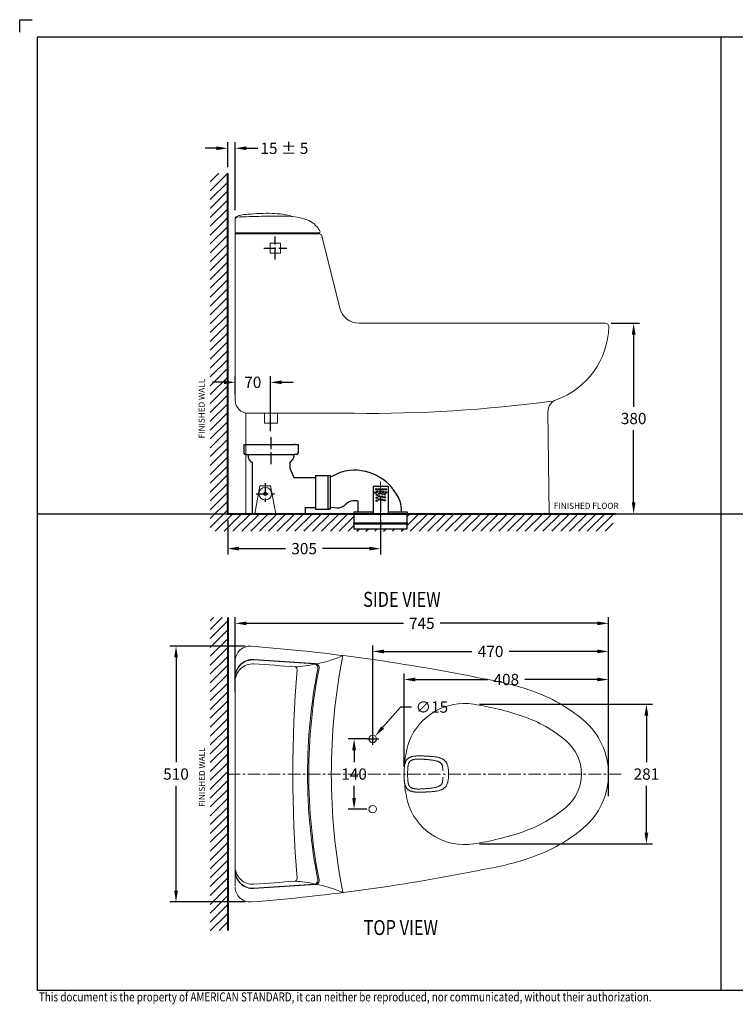
# Model space of a CAD drawing. Units: millimetres. Extents: x 37102 to 39902, y -162 to 1809.
# Drawn here: x 37102 to 38530, y -155 to 1809 of the extents above; entities that cross this region are included whole.
import ezdxf

# ---------------------------------------------------------------- set-up
doc = ezdxf.new("R2010")
doc.units = ezdxf.units.MM
doc.linetypes.add('ACAD_ISO04W100', pattern=[30, 24, -3, 0, -3])
doc.linetypes.add('CENTER', pattern=[2, 1.25, -0.25, 0.25, -0.25])
doc.layers.add('BOD', color=7, linetype='Continuous')
doc.layers.add('line', color=7, linetype='Continuous')
for name, color, linetype, lineweight in [('Center line', 1, 'CENTER', 15), ('Dimension', 1, 'Continuous', 13), ('Outline', 6, 'Continuous', 20), ('TEXT', 3, 'Continuous', 9), ('Wall_Floor', 3, 'Continuous', 40)]:
    doc.layers.add(name, color=color, linetype=linetype, lineweight=lineweight)
doc.styles.get("Standard").update_dxf_attribs({"font": 'ARIAL.TTF'})
doc.dimstyles.get("Standard").update_dxf_attribs({"dimtxt": 20, "dimasz": 8, "dimexe": 2, "dimexo": 2, "dimgap": 2, "dimtad": 0, "dimtih": 1, "dimtoh": 1, "dimdec": 0, "dimzin": 4, "dimdsep": 46, "dimtxsty": 'Standard', "dimcen": 0, "dimadec": 0, "dimazin": 0, "dimtp": 2, "dimtm": 2, "dimtfac": 1, "dimtdec": 0, "dimtofl": 0, "dimtmove": 0, "dimatfit": 3, "dimfxl": 0, "dimtolj": 1, "dimtzin": 4, "dimarcsym": 0})
doc.dimstyles.new('STANDARD$0', dxfattribs={"dimtxt": 7, "dimasz": 7, "dimexe": 1.5, "dimexo": 1.5, "dimgap": 1.5, "dimtad": 1, "dimdec": 0, "dimlfac": -1, "dimzin": 0, "dimdsep": 46, "dimtxsty": 'Standard', "dimcen": 4, "dimadec": 0, "dimazin": 0, "dimtfac": 1, "dimtdec": 0, "dimtofl": 0, "dimtmove": 2, "dimatfit": 3, "dimfxl": 0, "dimtvp": 1.5, "dimtolj": 1, "dimtzin": 0, "dimarcsym": 0})

# ---------------------------------------------------------------- blocks, each defined once
blk = doc.blocks.new('SIDE_VIEW_TEXT')
at = {"layer": 'TEXT', "color": 0, "width": 0.8}
blk.add_text('SIDE VIEW', height=30, dxfattribs=at).set_placement((-4.9, 7.6))
blk = doc.blocks.new('TOP_VIEW_TEXT')
at = {"layer": 'TEXT', "color": 0, "width": 0.8}
blk.add_text('TOP VIEW', height=30, dxfattribs=at).set_placement((2.6, 1.3))
blk = doc.blocks.new('*D25')
at = {"layer": 'Defpoints', "color": 0}
for p in [(38276.7, 605.1), (37531.8, 457.4), (38276.7, 304.4)]:
    blk.add_point(p, dxfattribs=at)
at = {"layer": 'Dimension', "color": 0, "lineweight": -2}
for p, q in [((37531.8, 469.4), (37531.8, 617.1)), ((38276.7, 316.4), (38276.7, 617.1)), ((37554.3, 605.1), (37867.4, 605.1)), ((38254.2, 605.1), (37941.1, 605.1))]:
    blk.add_line(p, q, dxfattribs=at)
at = {"layer": 'Dimension', "color": 0}
for points in [[(37554.3, 608.8), (37554.3, 601.3), (37531.8, 605.1)], [(38254.2, 608.8), (38254.2, 601.3), (38276.7, 605.1)]]:
    blk.add_solid(points, dxfattribs=at)
at = {"layer": 'Dimension', "color": 0, "insert": (37904.2, 605.1), "char_height": 22.5, "attachment_point": 5}
blk.add_mtext('\\A1;745', dxfattribs=at)
blk = doc.blocks.new('*D35')
at = {"layer": 'Defpoints', "color": 0}
for p in [(37516.8, 823.7), (37822, 823.7), (37822, 754.1)]:
    blk.add_point(p, dxfattribs=at)
at = {"layer": 'Dimension', "color": 0, "lineweight": -2}
for p, q in [((37516.8, 811.7), (37516.8, 742.1)), ((37822, 811.7), (37822, 742.1)), ((37539.3, 754.1), (37632.5, 754.1)), ((37799.5, 754.1), (37706.3, 754.1))]:
    blk.add_line(p, q, dxfattribs=at)
at = {"layer": 'Dimension', "color": 0}
for points in [[(37539.3, 757.9), (37539.3, 750.4), (37516.8, 754.1)], [(37799.5, 757.9), (37799.5, 750.4), (37822, 754.1)]]:
    blk.add_solid(points, dxfattribs=at)
at = {"layer": 'Dimension', "color": 0, "insert": (37669.4, 754.1), "char_height": 22.5, "attachment_point": 5}
blk.add_mtext('\\A1;305', dxfattribs=at)
blk = doc.blocks.new('*D36')
at = {"layer": 'Defpoints', "color": 0}
for p in [(37531.8, 1552.8), (37516.8, 1503), (37531.8, 1417.6)]:
    blk.add_point(p, dxfattribs=at)
at = {"layer": 'Dimension', "color": 0, "lineweight": -2}
for p, q in [((37494.3, 1552.8), (37471.8, 1552.8)), ((37516.8, 1515), (37516.8, 1564.8)), ((37531.8, 1429.6), (37531.8, 1564.8)), ((37554.3, 1552.8), (37576.8, 1552.8))]:
    blk.add_line(p, q, dxfattribs=at)
at = {"layer": 'Dimension', "color": 0}
for points in [[(37494.3, 1556.6), (37494.3, 1549.1), (37516.8, 1552.8)], [(37554.3, 1556.6), (37554.3, 1549.1), (37531.8, 1552.8)]]:
    blk.add_solid(points, dxfattribs=at)
at = {"layer": 'Dimension', "color": 0, "insert": (37630, 1552.8), "char_height": 22.5, "attachment_point": 5}
blk.add_mtext('\\A1;15 %%P 5', dxfattribs=at)
blk = doc.blocks.new('*D29')
at = {"layer": 'Defpoints', "color": 0}
for p in [(38276.7, 549), (37806.2, 374.4), (38276.7, 304.4)]:
    blk.add_point(p, dxfattribs=at)
at = {"layer": 'Dimension', "color": 0, "lineweight": -2}
for p, q in [((37806.2, 386.4), (37806.2, 561)), ((38276.7, 316.4), (38276.7, 561)), ((37828.7, 549), (38004.2, 549)), ((38254.2, 549), (38078.7, 549))]:
    blk.add_line(p, q, dxfattribs=at)
at = {"layer": 'Dimension', "color": 0}
for points in [[(37828.7, 552.8), (37828.7, 545.3), (37806.2, 549)], [(38254.2, 552.8), (38254.2, 545.3), (38276.7, 549)]]:
    blk.add_solid(points, dxfattribs=at)
at = {"layer": 'Dimension', "color": 0, "insert": (38041.5, 549), "char_height": 22.5, "attachment_point": 5}
blk.add_mtext('\\A1;470', dxfattribs=at)
blk = doc.blocks.new('*D30')
at = {"layer": 'Defpoints', "color": 0}
for p in [(38007.5, 443.7), (38007.5, 165), (38352.4, 165)]:
    blk.add_point(p, dxfattribs=at)
at = {"layer": 'Dimension', "color": 0, "lineweight": -2}
for p, q in [((38019.5, 443.7), (38364.4, 443.7)), ((38352.4, 421.2), (38352.4, 327.9)), ((38352.4, 187.5), (38352.4, 280.9)), ((38019.5, 165), (38364.4, 165))]:
    blk.add_line(p, q, dxfattribs=at)
at = {"layer": 'Dimension', "color": 0}
for points in [[(38348.6, 421.2), (38356.1, 421.2), (38352.4, 443.7)], [(38348.6, 187.5), (38356.1, 187.5), (38352.4, 165)]]:
    blk.add_solid(points, dxfattribs=at)
at = {"layer": 'Dimension', "color": 0, "insert": (38352.4, 304.4), "char_height": 22.5, "attachment_point": 5}
blk.add_mtext('\\A1;281', dxfattribs=at)
blk = doc.blocks.new('ssss')
at = {"color": 4, "lineweight": 15}
for p, q in [((9239.2, -2322.2), (9242.7, -2322.2)), ((9239.2, -2383.8), (9248.2, -2383.8)), ((9248.2, -2383.8), (9248.2, -2384.8)), ((9252.5, -2384.8), (9248.2, -2384.8))]:
    blk.add_line(p, q, dxfattribs=at)
at = {"layer": 'BOD', "color": 1, "linetype": 'ACAD_ISO04W100'}
for p, q in [((9121.1, -2243.6), (9121.1, -2302.7)), ((9339.7, -2368.8), (9339.7, -2403.1))]:
    blk.add_line(p, q, dxfattribs=at)
at = {"layer": 'BOD', "color": 4}
for p, q in [((9075.6, -2278.3), (9166.6, -2278.3)), ((9210.2, -2323.8), (9210.2, -2383.8)), ((9239.2, -2322.2), (9239.2, -2383.8)), ((9324.7, -2341.3), (9324.7, -2396.3)), ((9324.7, -2341.3), (9354.7, -2341.3)), ((9354.7, -2341.3), (9354.7, -2396.3)), ((9286.7, -2392.3), (9324.7, -2392.3)), ((9286.7, -2396.3), (9392.7, -2396.3)), ((9286.7, -2396.3), (9286.7, -2414.3)), ((9354.7, -2392.3), (9392.7, -2392.3)), ((9392.7, -2414.3), (9392.7, -2396.3)), ((9286.7, -2414.3), (9392.7, -2414.3)), ((9286.7, -2416.3), (9286.7, -2426.3)), ((9286.7, -2416.3), (9392.7, -2416.3)), ((9286.7, -2426.3), (9392.7, -2426.3)), ((9392.7, -2426.3), (9392.7, -2416.3))]:
    blk.add_line(p, q, dxfattribs=at)
for centre in [(9329.6, -2354.4), (9331.7, -2347.6), (9332.5, -2358.6), (9333.4, -2352.2), (9337.6, -2356), (9337.7, -2347.4), (9339.7, -2351.9), (9342.9, -2356.5), (9343.6, -2347.7), (9345.5, -2352.7), (9348.2, -2357.5), (9349.6, -2347.5), (9350.8, -2353.7), (9331.8, -2364.4), (9331.9, -2370.4), (9337, -2361.8), (9337, -2367.8), (9342.3, -2362.3), (9342.3, -2368.3), (9347.6, -2363.3), (9347.6, -2369.3)]:
    blk.add_circle(centre, 1.5, dxfattribs=at)
for centre, start, end in [((9286.7, -2415.3), 90, 270), ((9392.7, -2415.3), 270, 90)]:
    blk.add_arc(centre, 1, start, end, dxfattribs=at)
at = {"layer": 'line', "color": 4, "ltscale": 20}
for p, q in [((9067.1, -2258.3), (9070.1, -2258.3)), ((9067.1, -2258.3), (9067.1, -2275.3)), ((9070.1, -2258.3), (9072.6, -2258.3)), ((9072.6, -2258.3), (9075.6, -2258.3)), ((9075.6, -2258.3), (9166.6, -2258.3)), ((9169.6, -2258.3), (9166.6, -2258.3)), ((9169.6, -2258.3), (9172.1, -2258.3)), ((9172.1, -2258.3), (9175.1, -2258.3)), ((9175.1, -2258.3), (9175.1, -2275.3)), ((9070.1, -2278.3), (9075.6, -2278.3)), ((9075.6, -2278.3), (9075.6, -2282.7)), ((9172.1, -2278.3), (9166.6, -2278.3)), ((9166.6, -2278.3), (9166.6, -2282.7)), ((9082.5, -2293.3), (9077.8, -2288.1)), ((9082.5, -2293.3), (9083.6, -2293.3)), ((9083.6, -2293.3), (9083.6, -2396.3)), ((9158.6, -2293.3), (9158.6, -2305.6)), ((9159.8, -2293.3), (9158.6, -2293.3)), ((9159.8, -2293.3), (9164.5, -2288.1)), ((9158.6, -2305.6), (9166.4, -2323.8)), ((9166.4, -2323.8), (9210.2, -2323.8)), ((9210.2, -2320.3), (9235.2, -2320.3)), ((9210.2, -2320.3), (9210.2, -2323.8)), ((9235.2, -2387.3), (9235.2, -2320.3)), ((9235.2, -2320.3), (9239.2, -2320.3)), ((9235.2, -2387.3), (9235.2, -2320.3)), ((9239.2, -2320.3), (9239.2, -2322.2)), ((9273.4, -2375.2), (9269.2, -2378.7)), ((9294.7, -2371), (9294.7, -2392.3)), ((9083.6, -2396.3), (9158.6, -2396.3)), ((9158.6, -2396.3), (9189.6, -2396.3)), ((9189.6, -2383.8), (9210.2, -2383.8)), ((9189.6, -2383.8), (9189.6, -2396.3)), ((9210.2, -2383.8), (9210.2, -2387.3)), ((9210.2, -2387.3), (9238.2, -2387.3)), ((9239.2, -2387.3), (9235.2, -2387.3)), ((9239.2, -2383.8), (9239.2, -2387.3)), ((9286.7, -2392.3), (9286.7, -2396.3)), ((9286.7, -2396.3), (9392.7, -2396.3)), ((9392.7, -2392.3), (9392.7, -2396.3))]:
    blk.add_line(p, q, dxfattribs=at)
for centre, radius, start, end in [((9070.1, -2275.3), 3, 180, 270), ((9172.1, -2275.3), 3, 270, 0), ((9083.6, -2282.7), 8, 180, 222.5079), ((9158.6, -2282.7), 8, 317.4921, 0), ((9286.4, -2391.6), 82, 96.1471, 122.2026), ((9288.1, -2406.5), 97, 21.0263, 96.1605), ((9286.4, -2390.4), 20, 96.1471, 130.7659), ((9287.6, -2406.9), 36.6, 78.693, 95.1263), ((9331.1, -2389.5), 50.7, 356.8809, 20.5316), ((9252.5, -2358.8), 26, 270, 309.9359)]:
    blk.add_arc(centre, radius, start, end, dxfattribs=at)
blk = doc.blocks.new('A$C26884B0A')
at = {"layer": 'BOD', "color": 1, "linetype": 'ACAD_ISO04W100'}
for p, q in [((95.1, 506.9), (95.1, 553)), ((72.1, 530), (118.2, 530)), ((75, 60.7), (75, 24)), ((56.6, 40), (93.4, 40))]:
    blk.add_line(p, q, dxfattribs=at)
at = {"layer": 'Outline'}
for p, q in [((15, 588.3), (15, 226.4)), ((15, 558.3), (15, 588.3)), ((15, 560.3), (157.6, 560.3)), ((159.6, 558.3), (15, 558.3)), ((157.6, 560.3), (182.4, 560.3)), ((159.6, 558.3), (183.1, 558.3)), ((187.9, 554.7), (223.7, 410.4)), ((753.3, 380), (262.5, 380)), ((36.2, 0), (36.2, 200.4)), ((641.8, 0), (639.1, 203.6))]:
    blk.add_line(p, q, dxfattribs=at)
at = {"layer": 'Outline', "color": 8}
for p, q in [((85.1, 520), (85.1, 540)), ((85.1, 540), (105.1, 540)), ((105.1, 520), (105.1, 540)), ((85.1, 520), (105.1, 520)), ((41, 200.4), (252.1, 200.4))]:
    blk.add_line(p, q, dxfattribs=at)
for radius in [12.6, 3.5]:
    blk.add_circle((75, 40), radius, dxfattribs=at)
at = {"layer": 'Outline'}
for centre, radius, start, end in [((20, 588.3), 5, 114.1526, 180), ((20, 586.9), 5, 92.3935, 180), ((182.4, 562.3), 2, 270, 34.973), ((183.1, 553.3), 5, 15.8963, 90), ((262.5, 420), 40, 193.9115, 270), ((753.9, 373.4), 6.6, 356.1989, 94.7101), ((601.9, 376.8), 158.7, 289.8003, 358.6374), ((41, 226.4), 26, 180, 270), ((664.1, 204), 25, 109.8003, 180.7649)]:
    blk.add_arc(centre, radius, start, end, dxfattribs=at)
at = {"layer": 'Outline', "color": 8}
blk.add_arc((279.3, 2966.2), 2766, 269.4376, 277.6368, dxfattribs=at)
at = {"layer": 'Outline'}
for points, knots in [([(18, 592.8), (20.1, 593.8), (27.4, 596.7), (51.7, 598.2), (84.8, 600.7), (117.4, 597.2), (129.9, 592.6)], [6.170412, 6.170412, 6.170412, 6.170412, 13.160622, 29.725726, 77.954246, 117.241772, 117.241772, 117.241772, 117.241772]), ([(19.8, 591.9), (25.8, 592.2), (48.1, 593.1), (91.4, 593.8), (135.1, 594.5), (165.9, 583.9), (178.3, 573.5), (183.5, 564.7), (184.1, 563.5)], [7.239866, 7.239866, 7.239866, 7.239866, 25.212382, 74.37342, 137.534531, 154.071483, 171.001047, 184.722247, 184.722247, 184.722247, 184.722247])]:
    blk.add_open_spline(points, degree=3, knots=knots, dxfattribs=at)
at = {"color": 5}
blk.add_blockref('ssss', (-9034.7, 2396.3), dxfattribs=at)
blk = doc.blocks.new('*D48')
at = {"layer": 'Defpoints', "color": 0}
for p in [(37602.2, 1085.9), (37531.8, 1050.1), (37602.2, 976.4)]:
    blk.add_point(p, dxfattribs=at)
at = {"layer": 'Dimension', "color": 0, "lineweight": -2}
for p, q in [((37509.3, 1085.9), (37486.8, 1085.9)), ((37531.8, 1062.1), (37531.8, 1097.9)), ((37602.2, 988.4), (37602.2, 1097.9)), ((37624.7, 1085.9), (37647.2, 1085.9))]:
    blk.add_line(p, q, dxfattribs=at)
at = {"layer": 'Dimension', "color": 0}
for points in [[(37509.3, 1089.7), (37509.3, 1082.2), (37531.8, 1085.9)], [(37624.7, 1089.7), (37624.7, 1082.2), (37602.2, 1085.9)]]:
    blk.add_solid(points, dxfattribs=at)
at = {"layer": 'Dimension', "color": 0, "insert": (37567, 1085.9), "char_height": 22.5, "attachment_point": 5}
blk.add_mtext('\\A1;70', dxfattribs=at)
blk = doc.blocks.new('*D49')
at = {"layer": 'Defpoints', "color": 0}
for p in [(38270.1, 1203.7), (38326.9, 1203.7), (38290.9, 823.7)]:
    blk.add_point(p, dxfattribs=at)
at = {"layer": 'Dimension', "color": 0, "lineweight": -2}
for p, q in [((38282.1, 1203.7), (38338.9, 1203.7)), ((38326.9, 1181.2), (38326.9, 1037.2)), ((38326.9, 846.2), (38326.9, 990.2)), ((38302.9, 823.7), (38338.9, 823.7))]:
    blk.add_line(p, q, dxfattribs=at)
at = {"layer": 'Dimension', "color": 0}
for points in [[(38323.2, 1181.2), (38330.7, 1181.2), (38326.9, 1203.7)], [(38323.2, 846.2), (38330.7, 846.2), (38326.9, 823.7)]]:
    blk.add_solid(points, dxfattribs=at)
at = {"layer": 'Dimension', "color": 0, "insert": (38326.9, 1013.7), "char_height": 22.5, "attachment_point": 5}
blk.add_mtext('\\A1;380', dxfattribs=at)
blk = doc.blocks.new('A$C14BC5226')
at = {"layer": 'Outline'}
for p, q in [((15, 223.2), (15, -223.2)), ((15, 184.9), (15, -184.9))]:
    blk.add_line(p, q, dxfattribs=at)
at = {"layer": 'Outline', "color": 8}
for p, q in [((174.6, 220.4), (52.3, 228.5)), ((172.3, 219.8), (52.3, 227.6)), ((351.9, -2), (351.9, 0)), ((352, 2.5), (352, 0)), ((352, -2.5), (352, 0)), ((172.3, -219.8), (52.3, -227.6)), ((174.6, -220.4), (52.3, -228.5))]:
    blk.add_line(p, q, dxfattribs=at)
blk.add_lwpolyline([(352.9, -18.3), (352.6, -16.3), (352.4, -14.3), (352.3, -12.3), (352.2, -10.4), (352.1, -8.6), (352, -6.8), (351.9, -5.1), (351.9, -3.5), (351.9, -2)], dxfattribs=at)
for centre in [(289.4, 70.1), (289.4, -70.1)]:
    blk.add_circle(centre, 7.5, dxfattribs=at)
at = {"layer": 'Outline'}
for centre, radius, start, end in [((45, 225.2), 30, 86.3114, 180), ((-243.9, -3511), 3777.3, 78.4608, 85.584), ((420.4, -375.7), 573, 70.9921, 80.8475), ((502.5, -137.5), 321, 49.6664, 70.9921), ((619.2, 0), 140.7, 310.3336, 49.6664), ((502.5, 137.5), 321, 289.0079, 310.3336), ((420.4, 375.7), 573, 279.1525, 289.0079), ((-243.9, 3511), 3777.3, 274.416, 281.5392), ((45, -225.2), 30, 180, 273.6886)]:
    blk.add_arc(centre, radius, start, end, dxfattribs=at)
at = {"layer": 'Outline', "color": 8}
for centre, radius, start, end in [((136.5, 442), 225.8, 279.6765, 294.3652), ((1437.3, 0), 1230.5, 168.9316, 191.0684), ((50, 193.6), 35, 86.3049, 180), ((50, 192.7), 35, 86.3049, 180), ((50, 184.9), 35, 86.3049, 180), ((-234.1, -4214.9), 4443.9, 85.2387, 86.3049), ((120.5, 456.8), 243.5, 273.3526, 282.8109), ((171.9, 211.8), 8.01, 349.0243, 86.9269), ((174.5, 212.4), 8, 348.94, 89.4299), ((2679.3, 0), 2549.4, 175.3095, 184.6921), ((133.4, 208.9), 5, 355.0362, 75.1598), ((1258.7, 0), 1099.3, 168.9748, 191.0252), ((1261.2, 0), 1099.3, 168.94, 191.06), ((472.7, 22), 118.7, 81.2813, 158.7915), ((397.6, -452.6), 599.3, 71.3218, 81.0613), ((502.5, -137.5), 267.1, 49.6664, 70.9921), ((564.5, 0.1), 212.6, 162.2334, 197.7666), ((619.2, 0), 86.8, 310.3336, 49.6664), ((472.7, -22.1), 118.6, 201.07, 278.7382), ((502.5, 137.5), 267.1, 289.0079, 310.3336), ((397.6, 452.6), 599.3, 278.9387, 288.6782), ((50, -184.9), 35, 180, 273.6951), ((50, -192.7), 35, 180, 273.6951), ((50, -193.6), 35, 180, 273.6951), ((-234.1, 4214.9), 4443.9, 273.6951, 274.7613), ((133.4, -208.9), 5, 284.8402, 4.9638), ((120.5, -456.8), 243.5, 77.1891, 86.6474), ((171.9, -211.8), 8.01, 273.0731, 10.9757), ((174.5, -212.4), 8, 270.5701, 11.06), ((136.5, -442), 225.8, 65.6348, 80.3235)]:
    blk.add_arc(centre, radius, start, end, dxfattribs=at)
for points, start_tangent, end_tangent in [([(356.3, 26.9), (355.5, 25.5), (354.9, 24), (354.3, 22.2), (353.7, 20.3), (353.3, 18.1), (352.9, 15.8), (352.6, 13.4)], (-0.507312, -0.861762), (-0.103805, -0.994598)), ([(440.9, 0), (440.8, 3.7), (440.6, 7.1), (440.3, 10.2), (439.9, 13), (439.3, 15.5), (438.7, 17.8), (437.9, 19.8), (437.1, 21.6), (436.2, 23.2), (435.2, 24.7), (434.1, 25.9), (432.9, 27.1), (431.5, 28.3), (430.1, 29.3), (428.4, 30.3), (426.4, 31.2), (424.3, 32), (421.9, 32.8), (419.2, 33.5), (416.2, 34.1), (412.9, 34.6), (409.4, 35), (406.2, 35.2), (403.3, 35.4), (400.8, 35.6), (398.5, 35.7), (396.4, 35.8), (394.3, 35.9), (392.1, 36), (389.6, 36.1), (386.7, 36.2), (383.4, 36.3), (380.2, 36.3), (377.1, 36.1), (374.4, 35.9), (371.9, 35.6), (369.6, 35.2), (367.6, 34.7), (365.8, 34.2), (364.1, 33.6), (362.7, 32.9), (361.3, 32.1), (360.1, 31.3), (359, 30.3), (358, 29.3), (357.1, 28.2), (356.3, 26.9)], (-0.005439, 0.999985), (-0.507312, -0.861762)), ([(359, 0), (359.1, 3.6), (359.2, 6.9), (359.3, 9.8), (359.5, 12.5), (359.8, 14.8), (360.1, 16.8), (360.5, 18.6), (360.9, 20.2), (361.4, 21.5), (361.8, 22.6), (362.3, 23.5), (362.8, 24.3), (363.3, 24.9), (363.8, 25.5), (364.4, 26.1), (365.1, 26.6), (365.9, 27.1), (366.8, 27.6), (368, 28), (369.4, 28.5), (371, 28.9), (372.9, 29.3), (375.1, 29.6), (377.5, 29.8), (380.3, 29.9), (383.4, 29.9), (386.5, 29.7), (389.3, 29.6), (391.8, 29.4), (393.9, 29.3), (396, 29.1), (398, 28.9), (400.3, 28.7), (402.8, 28.5), (405.5, 28.2), (408.5, 27.8), (411.7, 27.2), (414.7, 26.6), (417.3, 25.9), (419.5, 25.2), (421.4, 24.4), (422.9, 23.6), (424.1, 22.8), (425.1, 22), (425.9, 21.3), (426.6, 20.6), (427.1, 19.8), (427.5, 19.1), (427.9, 18.2), (428.2, 17.2), (428.5, 16.1), (428.8, 14.7), (429, 13), (429.2, 11.1), (429.3, 8.9), (429.3, 6.3)], (-0.000011, 1), (-0.023072, -0.999734)), ([(352.6, 13.4), (352.6, 13.2), (352.3, 10.3), (352.2, 7.2), (352.1, 3.7), (352, 2.5)], (-0.103805, -0.994598), (-0.011002, -0.999939)), ([(440.9, 0), (440.8, -3.7), (440.6, -7.1), (440.3, -10.2), (439.9, -13), (439.3, -15.5), (438.7, -17.8), (437.9, -19.8), (437.1, -21.6), (436.2, -23.2), (435.2, -24.7), (434.1, -25.9), (432.9, -27.1), (431.5, -28.3), (430.1, -29.3), (428.4, -30.3), (426.4, -31.2), (424.3, -32), (421.9, -32.8), (419.2, -33.5), (416.2, -34.1), (412.9, -34.6), (409.4, -35), (406.2, -35.2), (403.3, -35.4), (400.8, -35.6), (398.5, -35.7), (396.4, -35.8), (394.3, -35.9), (392.1, -36), (389.6, -36.1), (386.7, -36.2), (383.4, -36.3), (380.2, -36.3), (377.1, -36.1), (374.4, -35.9), (371.9, -35.6), (369.6, -35.2), (367.6, -34.7), (365.8, -34.2), (364.1, -33.6), (362.7, -32.9), (361.3, -32.1), (360.1, -31.3), (359, -30.3), (358, -29.3), (357.1, -28.2), (356.3, -26.9)], (-0.00544, -0.999985), (-0.507312, 0.861762)), ([(359, 0), (359.1, -3.6), (359.2, -6.9), (359.3, -9.8), (359.5, -12.5), (359.8, -14.8), (360.1, -16.8), (360.5, -18.6), (360.9, -20.2), (361.4, -21.5), (361.8, -22.6), (362.3, -23.5), (362.8, -24.3), (363.3, -24.9), (363.8, -25.5), (364.4, -26.1), (365.1, -26.6), (365.9, -27.1), (366.8, -27.6), (368, -28), (369.4, -28.5), (371, -28.9), (372.9, -29.3), (375.1, -29.6), (377.5, -29.8), (380.3, -29.9), (383.4, -29.9), (386.5, -29.7), (389.3, -29.6), (391.8, -29.4), (393.9, -29.3), (396, -29.1), (398, -28.9), (400.3, -28.7), (402.8, -28.5), (405.5, -28.2), (408.5, -27.8), (411.7, -27.2), (414.7, -26.6), (417.3, -25.9), (419.5, -25.2), (421.4, -24.4), (422.9, -23.6), (424.1, -22.8), (425.1, -22), (425.9, -21.3), (426.6, -20.6), (427.1, -19.8), (427.5, -19.1), (427.9, -18.2), (428.2, -17.2), (428.5, -16.1), (428.8, -14.7), (429, -13), (429.2, -11.1), (429.3, -8.9), (429.3, -6.3)], (-0.000011, -1), (-0.023071, 0.999734)), ([(352.6, -13.4), (352.6, -13.2), (352.3, -10.3), (352.2, -7.2), (352.1, -3.7), (352, -2.5)], (-0.103805, 0.994598), (-0.011002, 0.999939)), ([(356.3, -26.9), (355.5, -25.5), (354.9, -24), (354.3, -22.2), (353.7, -20.3), (353.3, -18.1), (352.9, -15.8), (352.6, -13.4)], (-0.507312, 0.861762), (-0.103805, 0.994598))]:
    blk.add_spline(points, degree=3, dxfattribs=dict(at, start_tangent=start_tangent, end_tangent=end_tangent))
blk = doc.blocks.new('*D62')
at = {"layer": 'Defpoints', "color": 0}
for p in [(37806.2, 374.4), (37769.1, 234.3), (37806.2, 234.3)]:
    blk.add_point(p, dxfattribs=at)
at = {"layer": 'Dimension', "color": 0, "lineweight": -2}
for p, q in [((37794.2, 374.4), (37757.1, 374.4)), ((37769.1, 351.9), (37769.1, 327.9)), ((37769.1, 256.8), (37769.1, 280.9)), ((37794.2, 234.3), (37757.1, 234.3))]:
    blk.add_line(p, q, dxfattribs=at)
at = {"layer": 'Dimension', "color": 0}
for points in [[(37765.3, 351.9), (37772.8, 351.9), (37769.1, 374.4)], [(37765.3, 256.8), (37772.8, 256.8), (37769.1, 234.3)]]:
    blk.add_solid(points, dxfattribs=at)
at = {"layer": 'Dimension', "color": 0, "insert": (37769.1, 304.4), "char_height": 22.5, "attachment_point": 5}
blk.add_mtext('\\A1;140', dxfattribs=at)
blk = doc.blocks.new('*D65')
at = {"layer": 'Defpoints', "color": 0}
for p in [(37811.1, 380.1), (37801.3, 368.8)]:
    blk.add_point(p, dxfattribs=at)
at = {"layer": 'Dimension', "color": 0, "lineweight": -2}
for p, q in [((37861.4, 438), (37825.9, 397.1)), ((37883.9, 438), (37861.4, 438)), ((37794.2, 374.4), (37818.2, 374.4)), ((37806.2, 362.4), (37806.2, 386.4))]:
    blk.add_line(p, q, dxfattribs=at)
at = {"layer": 'Dimension', "color": 0}
blk.add_solid([(37823.1, 399.5), (37828.7, 394.6), (37811.1, 380.1)], dxfattribs=at)
at = {"layer": 'Dimension', "color": 0, "insert": (37924.3, 438), "char_height": 22.5, "attachment_point": 5}
blk.add_mtext('\\A1;∅15', dxfattribs=at)
blk = doc.blocks.new('*D66')
at = {"layer": 'Defpoints', "color": 0}
for p in [(37563.7, 559.5), (37413.7, 49.3), (37563.7, 49.3)]:
    blk.add_point(p, dxfattribs=at)
at = {"layer": 'Dimension', "color": 0, "lineweight": -2}
for p, q in [((37551.7, 559.5), (37401.7, 559.5)), ((37413.7, 537), (37413.7, 327.9)), ((37413.7, 71.8), (37413.7, 280.9)), ((37551.7, 49.3), (37401.7, 49.3))]:
    blk.add_line(p, q, dxfattribs=at)
at = {"layer": 'Dimension', "color": 0}
for points in [[(37410, 537), (37417.5, 537), (37413.7, 559.5)], [(37410, 71.8), (37417.5, 71.8), (37413.7, 49.3)]]:
    blk.add_solid(points, dxfattribs=at)
at = {"layer": 'Dimension', "color": 0, "insert": (37413.7, 304.4), "char_height": 22.5, "attachment_point": 5}
blk.add_mtext('\\A1;510', dxfattribs=at)
blk = doc.blocks.new('*D67')
at = {"layer": 'Defpoints', "color": 0}
for p in [(38276.7, 493), (37868.8, 306.9), (38276.7, 248.3)]:
    blk.add_point(p, dxfattribs=at)
at = {"layer": 'Dimension', "color": 0, "lineweight": -2}
for p, q in [((37868.8, 318.9), (37868.8, 505)), ((37891.3, 493), (38035.4, 493)), ((38254.2, 493), (38110.1, 493)), ((38276.7, 260.3), (38276.7, 505))]:
    blk.add_line(p, q, dxfattribs=at)
at = {"layer": 'Dimension', "color": 0}
for points in [[(37891.3, 496.8), (37891.3, 489.3), (37868.8, 493)], [(38254.2, 496.8), (38254.2, 489.3), (38276.7, 493)]]:
    blk.add_solid(points, dxfattribs=at)
at = {"layer": 'Dimension', "color": 0, "insert": (38072.8, 493), "char_height": 22.5, "attachment_point": 5}
blk.add_mtext('\\A1;408', dxfattribs=at)

msp = doc.modelspace()

# ---------------------------------------------------------------- linework, layer by layer
at = {"ltscale": 0.5}
for p, q in [((37101.8, 1784.3), (37101.8, 1809.3)), ((37101.8, 1809.3), (37126.8, 1809.3))]:
    msp.add_line(p, q, dxfattribs=at)
for p, q in [((37481.8, 1485.6), (37499.1, 1503)), ((37481.8, 1468), (37516.8, 1503)), ((37481.8, 1450.3), (37516.8, 1485.3)), ((37481.8, 1432.6), (37516.8, 1467.6)), ((37481.8, 1414.9), (37516.8, 1449.9)), ((37481.8, 1397.2), (37516.8, 1432.2)), ((37481.8, 1379.6), (37516.8, 1414.6)), ((37481.8, 1361.9), (37516.8, 1396.9)), ((37481.8, 1344.2), (37516.8, 1379.2)), ((37481.8, 1326.5), (37516.8, 1361.5)), ((37481.8, 1308.9), (37516.8, 1343.9)), ((37481.8, 1291.2), (37516.8, 1326.2)), ((37481.8, 1273.5), (37516.8, 1308.5)), ((37481.8, 1255.8), (37516.8, 1290.8)), ((37481.8, 1238.1), (37516.8, 1273.1)), ((37481.8, 1220.5), (37516.8, 1255.5)), ((37481.8, 1202.8), (37516.8, 1237.8)), ((37481.8, 1185.1), (37516.8, 1220.1)), ((37481.8, 1167.4), (37516.8, 1202.4)), ((37481.8, 1149.8), (37516.8, 1184.8)), ((37481.8, 1132.1), (37516.8, 1167.1)), ((37481.8, 1114.4), (37516.8, 1149.4)), ((37481.8, 1096.7), (37516.8, 1131.7)), ((37481.8, 1079), (37516.8, 1114)), ((37481.8, 1061.4), (37516.8, 1096.4)), ((37481.8, 1043.7), (37516.8, 1078.7)), ((37481.8, 1026), (37516.8, 1061)), ((37481.8, 1008.3), (37516.8, 1043.3)), ((37481.8, 990.7), (37516.8, 1025.7)), ((37481.8, 973), (37516.8, 1008)), ((37481.8, 955.3), (37516.8, 990.3)), ((37481.8, 937.6), (37516.8, 972.6)), ((37481.8, 919.9), (37516.8, 954.9)), ((37481.8, 902.3), (37516.8, 937.3)), ((37481.8, 884.6), (37516.8, 919.6)), ((37481.8, 866.9), (37516.8, 901.9)), ((37481.8, 849.2), (37516.8, 884.2)), ((37481.8, 831.6), (37516.8, 866.6)), ((37481.8, 813.9), (37516.8, 848.9)), ((37481.8, 796.2), (37516.8, 831.2)), ((37492, 788.7), (37527, 823.7)), ((37509.6, 788.7), (37544.6, 823.7)), ((37527.3, 788.7), (37562.3, 823.7)), ((37545, 788.7), (37580, 823.7)), ((37562.7, 788.7), (37597.7, 823.7)), ((37580.4, 788.7), (37615.4, 823.7)), ((37598, 788.7), (37633, 823.7)), ((37615.7, 788.7), (37650.7, 823.7)), ((37633.4, 788.7), (37668.4, 823.7)), ((37651.1, 788.7), (37686.1, 823.7)), ((37668.7, 788.7), (37703.7, 823.7)), ((37686.4, 788.7), (37721.4, 823.7)), ((37704.1, 788.7), (37739.1, 823.7)), ((37721.8, 788.7), (37756.8, 823.7)), ((37739.5, 788.7), (37768.8, 818)), ((37874.8, 818), (37880.5, 823.7)), ((37874.8, 800.3), (37898.2, 823.7)), ((37880.9, 788.7), (37915.9, 823.7)), ((37898.6, 788.7), (37933.6, 823.7)), ((37916.2, 788.7), (37951.2, 823.7)), ((37933.9, 788.7), (37968.9, 823.7)), ((37951.6, 788.7), (37986.6, 823.7)), ((37969.3, 788.7), (38004.3, 823.7)), ((37986.9, 788.7), (38021.9, 823.7)), ((38004.6, 788.7), (38039.6, 823.7)), ((38022.3, 788.7), (38057.3, 823.7)), ((38040, 788.7), (38075, 823.7)), ((38057.7, 788.7), (38092.7, 823.7)), ((38075.3, 788.7), (38110.3, 823.7)), ((38093, 788.7), (38128, 823.7)), ((38110.7, 788.7), (38145.7, 823.7)), ((38128.4, 788.7), (38163.4, 823.7)), ((38146, 788.7), (38181, 823.7)), ((38163.7, 788.7), (38198.7, 823.7)), ((38181.4, 788.7), (38216.4, 823.7)), ((38199.1, 788.7), (38234.1, 823.7)), ((38216.8, 788.7), (38251.8, 823.7)), ((38234.4, 788.7), (38269.4, 823.7)), ((38252.1, 788.7), (38285.9, 822.5)), ((37757.1, 788.7), (37768.8, 800.4)), ((37774.8, 788.7), (37779.8, 793.7)), ((37792.5, 788.7), (37797.5, 793.7)), ((37810.2, 788.7), (37815.2, 793.7)), ((37827.8, 788.7), (37832.8, 793.7)), ((37845.5, 788.7), (37850.5, 793.7)), ((37863.2, 788.7), (37868.2, 793.7)), ((38269.8, 788.7), (38285.9, 804.8)), ((37481.8, 610.1), (37488.4, 616.7)), ((37481.8, 592.5), (37506, 616.7)), ((37481.8, 574.8), (37516.8, 609.8)), ((37481.8, 557.1), (37516.8, 592.1)), ((37481.8, 539.4), (37516.8, 574.4)), ((37481.8, 521.7), (37516.8, 556.7)), ((37481.8, 504.1), (37516.8, 539.1)), ((37481.8, 486.4), (37516.8, 521.4)), ((37481.8, 468.7), (37516.8, 503.7)), ((37481.8, 451), (37516.8, 486)), ((37481.8, 433.4), (37516.8, 468.4)), ((37481.8, 415.7), (37516.8, 450.7)), ((37481.8, 398), (37516.8, 433)), ((37481.8, 380.3), (37516.8, 415.3)), ((37481.8, 362.6), (37516.8, 397.6)), ((37481.8, 345), (37516.8, 380)), ((37481.8, 327.3), (37516.8, 362.3)), ((37481.8, 309.6), (37516.8, 344.6)), ((37481.8, 291.9), (37516.8, 326.9)), ((37481.8, 274.3), (37516.8, 309.3)), ((37481.8, 256.6), (37516.8, 291.6)), ((37481.8, 238.9), (37516.8, 273.9)), ((37481.8, 221.2), (37516.8, 256.2)), ((37481.8, 203.5), (37516.8, 238.5)), ((37481.8, 185.9), (37516.8, 220.9)), ((37481.8, 168.2), (37516.8, 203.2)), ((37481.8, 150.5), (37516.8, 185.5)), ((37481.8, 132.8), (37516.8, 167.8)), ((37481.8, 115.2), (37516.8, 150.2)), ((37481.8, 97.5), (37516.8, 132.5)), ((37481.8, 79.8), (37516.8, 114.8)), ((37481.8, 62.1), (37516.8, 97.1)), ((37481.8, 44.4), (37516.8, 79.4)), ((37481.8, 26.8), (37516.8, 61.8)), ((37481.8, 9.1), (37516.8, 44.1)), ((37481.8, -8.6), (37516.8, 26.4)), ((37500.1, -8), (37517.4, 9.4))]:
    msp.add_line(p, q)
at = {"color": 4}
msp.add_line((37516.8, 823.7), (38111.8, 823.8), dxfattribs=at)
at = {"color": 3, "lineweight": 40}
for p, q in [((37516.8, 823.7), (38290.9, 823.7)), ((37516.8, 616.7), (37516.8, -8))]:
    msp.add_line(p, q, dxfattribs=at)
msp.add_lwpolyline([(39866.8, -126.9), (39866.8, 1774.3), (37136.8, 1774.3), (37136.8, -126.9)], close=True)
at = {"layer": 'Center line', "ltscale": 15}
msp.add_line((37822, 750.8), (37822, 887.7), dxfattribs=at)
at = {"layer": 'Center line', "ltscale": 20}
msp.add_lwpolyline([(37516.8, 304.4), (38306.8, 304.4)], dxfattribs=at)
at = {"layer": 'Defpoints'}
for p, q in [((38501.8, -126.9), (38501.8, 1774.3)), ((37136.8, 823.7), (39866.8, 823.7))]:
    msp.add_line(p, q, dxfattribs=at)
at = {"layer": 'Outline', "color": 2, "linetype": 'Continuous'}
msp.add_line((37768.2, 823.7), (37873, 823.7), dxfattribs=at)
at = {"layer": 'Outline'}
msp.add_lwpolyline([(37590.4, 1024.1), (37615.9, 1024.1), (37615.9, 1004.1), (37590.4, 1004.1)], close=True, dxfattribs=at)
at = {"layer": 'Outline', "color": 8}
msp.add_lwpolyline([(37612.8, 823.7), (37602.5, 879.3), (37591.7, 879.3), (37581, 879.3), (37570.7, 823.7)], dxfattribs=at)
at = {"layer": 'Wall_Floor', "color": 3, "lineweight": 40}
msp.add_line((37516.8, 823.7), (37516.8, 1503), dxfattribs=at)

# ---------------------------------------------------------------- block references
at = {"lineweight": 0}
for name, p in [('SIDE_VIEW_TEXT', (37792, 630.3)), ('TOP_VIEW_TEXT', (37785.4, -18.1))]:
    msp.add_blockref(name, p, dxfattribs=at)
at = {"layer": 'Outline'}
for name, p in [('A$C26884B0A', (37516.8, 823.7)), ('A$C14BC5226', (37516.8, 304.4))]:
    msp.add_blockref(name, p, dxfattribs=at)

# ---------------------------------------------------------------- texts
at = {"char_height": 12, "width": 135.959, "attachment_point": 1, "rotation": 90}
for insert in [(37458.8, 974), (37459.4, 238.7)]:
    msp.add_mtext('{\\Fsimplex.shx;FINISHED WALL}', dxfattribs=dict(at, insert=insert))
at = {"insert": (38167.7, 845.5), "char_height": 12, "width": 181.443, "attachment_point": 1}
msp.add_mtext('{\\Fsimplex.shx;FINISHED FLOOR}', dxfattribs=at)
at = {"layer": 'TEXT', "width": 0.8}
msp.add_text('This document is the property of AMERICAN STANDARD, it can neither be reproduced, nor communicated, without their authorization.', height=18, dxfattribs=at).set_placement((37140.2, -149.2))

# ---------------------------------------------------------------- dimensions: what is measured, and where the dimension line sits
at = {"layer": 'Dimension'}
dim = msp.add_linear_dim(base=(37531.8, 1552.8), p1=(37516.8, 1503), p2=(37531.8, 1417.6), text='15 %%P 5', dimstyle='STANDARD$0', override={"dimscale": 1.5, "dimtxt": 15, "dimasz": 15, "dimexe": 8, "dimexo": 8, "dimgap": 8, "dimtad": 0, "dimtih": 1, "dimtoh": 1, "dimlfac": 1, "dimzin": 4, "dimcen": 8, "dimtp": 2, "dimtm": 2, "dimtmove": 0, "dimtvp": 0, "dimtzin": 4}, dxfattribs=at)
dim.commit()
dim.dimension.update_dxf_attribs({"geometry": '*D36', "text_midpoint": (37630, 1552.8), "dimtype": 160})
for base, p1, p2, picture, middle in [((38326.9, 1203.7), (38290.9, 823.7), (38270.1, 1203.7), '*D49', (38326.9, 1013.7)), ((37413.7, 49.3), (37563.7, 559.5), (37563.7, 49.3), '*D66', (37413.7, 304.4)), ((37769.1, 234.3), (37806.2, 374.4), (37806.2, 234.3), '*D62', (37769.1, 304.4))]:
    dim = msp.add_linear_dim(base=base, p1=p1, p2=p2, angle=90, dimstyle='STANDARD$0', override={"dimscale": 1.5, "dimtxt": 15, "dimasz": 15, "dimexe": 8, "dimexo": 8, "dimgap": 8, "dimtad": 0, "dimtih": 1, "dimtoh": 1, "dimlfac": 1, "dimzin": 4, "dimcen": 8, "dimtp": 2, "dimtm": 2, "dimtmove": 0, "dimtvp": 0, "dimtzin": 4}, dxfattribs=at)
    dim.commit()
    dim.dimension.update_dxf_attribs({"geometry": picture, "text_midpoint": middle})
dim = msp.add_linear_dim(base=(37602.2, 1085.9), p1=(37531.8, 1050.1), p2=(37602.2, 976.4), dimstyle='STANDARD$0', override={"dimscale": 1.5, "dimtxt": 15, "dimasz": 15, "dimexe": 8, "dimexo": 8, "dimgap": 8, "dimtad": 0, "dimtih": 1, "dimtoh": 1, "dimlfac": 1, "dimzin": 4, "dimcen": 8, "dimtp": 2, "dimtm": 2, "dimtmove": 0, "dimtvp": 0, "dimtzin": 4}, dxfattribs=at)
dim.commit()
dim.dimension.update_dxf_attribs({"geometry": '*D48', "text_midpoint": (37567, 1085.9), "dimtype": 160})
for base, p1, p2, picture, middle in [((37822, 754.1), (37516.8, 823.7), (37822, 823.7), '*D35', (37669.4, 754.1)), ((38276.7, 605.1), (37531.8, 457.4), (38276.7, 304.4), '*D25', (37904.2, 605.1)), ((38276.6859, 549.038), (37806.2173, 374.434), (38276.6859, 304.3741), '*D29', (38041.4516, 549.038)), ((38276.7, 493), (37868.8, 306.9), (38276.7, 248.3), '*D67', (38072.8, 493))]:
    dim = msp.add_linear_dim(base=base, p1=p1, p2=p2, dimstyle='STANDARD$0', override={"dimscale": 1.5, "dimtxt": 15, "dimasz": 15, "dimexe": 8, "dimexo": 8, "dimgap": 8, "dimtad": 0, "dimtih": 1, "dimtoh": 1, "dimlfac": 1, "dimzin": 4, "dimcen": 8, "dimtp": 2, "dimtm": 2, "dimtmove": 0, "dimtvp": 0, "dimtzin": 4}, dxfattribs=at)
    dim.commit()
    dim.dimension.update_dxf_attribs({"geometry": picture, "text_midpoint": middle})
dim = msp.add_diameter_dim_2p(p1=(37801.3, 368.8), p2=(37811.1, 380.1), dimstyle='Standard', override={"dimscale": 1.5, "dimtxt": 15, "dimasz": 15, "dimexe": 8, "dimexo": 8, "dimgap": 8, "dimcen": 8}, dxfattribs=at)
dim.commit()
dim.dimension.update_dxf_attribs({"geometry": '*D65', "text_midpoint": (37924.3, 438), "dimtype": 163})
dim = msp.add_linear_dim(base=(38352.4, 165), p1=(38007.5, 443.7), p2=(38007.5, 165), angle=90, text='281', dimstyle='STANDARD$0', override={"dimscale": 1.5, "dimtxt": 15, "dimasz": 15, "dimexe": 8, "dimexo": 8, "dimgap": 8, "dimtad": 0, "dimtih": 1, "dimtoh": 1, "dimlfac": 1, "dimzin": 4, "dimcen": 8, "dimtp": 2, "dimtm": 2, "dimtmove": 0, "dimtvp": 0, "dimtzin": 4}, dxfattribs=at)
dim.commit()
dim.dimension.update_dxf_attribs({"geometry": '*D30', "text_midpoint": (38352.4, 304.4)})

doc.saveas('drawing.dxf')
